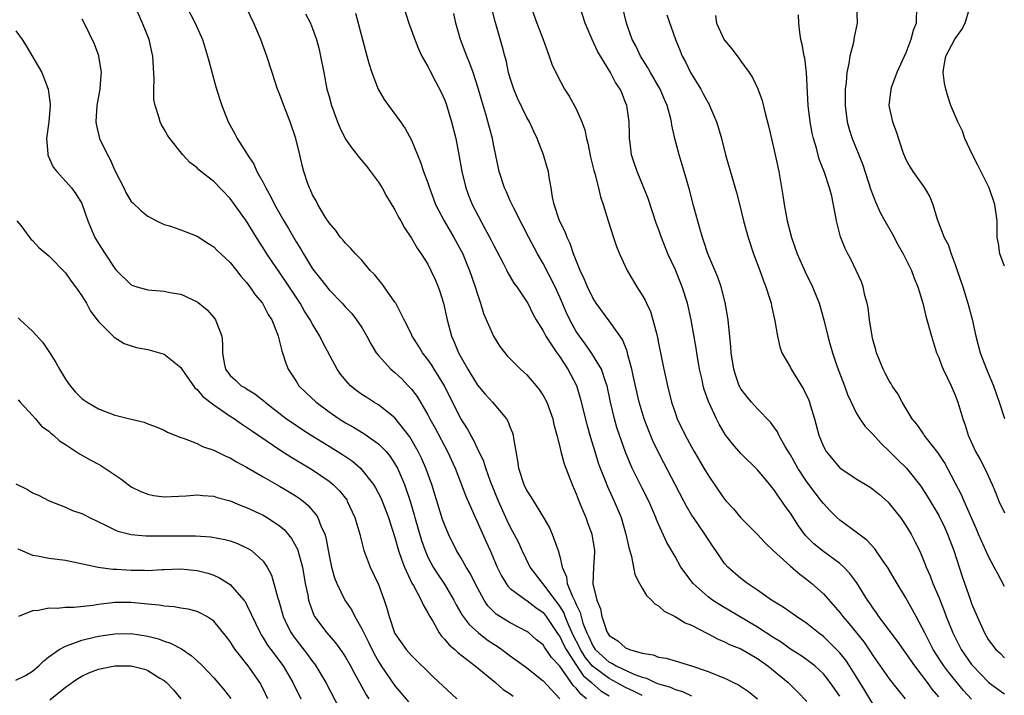
# Model space of a CAD drawing. Units: inches. Extents: x 2517000 to 2520000, y 1533000 to 1536000.
# Drawn here: x 2517371 to 2517491, y 1535317 to 1535399 of the extents above; entities that cross this region are included whole.
import ezdxf

# ---------------------------------------------------------------- set-up
doc = ezdxf.new("R2010")
doc.units = ezdxf.units.IN
doc.header["$MEASUREMENT"] = 0
doc.layers.add('LD25171533_2ft', color=53, linetype='Continuous')

msp = doc.modelspace()

# ---------------------------------------------------------------- linework, layer by layer
at = {"layer": 'LD25171533_2ft'}
for points, elevation in [([(2517440.27, 1535317), (2517439.56, 1535317.56), (2517439, 1535318.3), (2517438.64, 1535318.64), (2517438.4, 1535319), (2517437, 1535320.99), (2517436.02, 1535322.02), (2517435.37, 1535323), (2517435.21, 1535323.21), (2517435, 1535323.55), (2517434.19, 1535324.19), (2517433.25, 1535325), (2517433, 1535325.2), (2517431, 1535326.23), (2517429.3, 1535327.3), (2517429, 1535327.58), (2517428.29, 1535328.29), (2517427.81, 1535329), (2517427, 1535330.47), (2517426.72, 1535331), (2517426.17, 1535332.17), (2517425.64, 1535333), (2517425, 1535334.15), (2517424.49, 1535335), (2517423.49, 1535337), (2517423, 1535338.15), (2517422.78, 1535338.78), (2517421.48, 1535343), (2517420.75, 1535345), (2517420.22, 1535346.22), (2517419.83, 1535347), (2517418.81, 1535348.81), (2517417, 1535351.09), (2517415, 1535352.67), (2517414.45, 1535353), (2517413.57, 1535353.57), (2517413, 1535353.95), (2517412.38, 1535354.38), (2517411.62, 1535355), (2517411.31, 1535355.31), (2517410.4, 1535356.4), (2517409.98, 1535357), (2517408.25, 1535360.25), (2517407.9, 1535361), (2517407, 1535362.45), (2517406.71, 1535363), (2517406.04, 1535364.04), (2517405.49, 1535365), (2517403.7, 1535367.7), (2517401.46, 1535371), (2517401, 1535371.75), (2517400.18, 1535373), (2517399, 1535374.95), (2517397.54, 1535377), (2517397, 1535377.72), (2517395, 1535379.79), (2517393.45, 1535381), (2517393.2, 1535381.2), (2517393, 1535381.42), (2517392.09, 1535382.09), (2517391.24, 1535383), (2517389.66, 1535385), (2517389.41, 1535385.41), (2517389, 1535386.14), (2517388.67, 1535386.67), (2517388.5, 1535387), (2517388.36, 1535387.64), (2517387.89, 1535389), (2517387.73, 1535389.73), (2517387.74, 1535391), (2517387.79, 1535392.21), (2517387.61, 1535395), (2517387.51, 1535395.51), (2517387.15, 1535397), (2517386.35, 1535399), (2517385.45, 1535401)], 7466), ([(2517391.7, 1535401), (2517392.77, 1535399), (2517393.65, 1535397), (2517394.26, 1535395), (2517394.41, 1535394.41), (2517395.27, 1535391.27), (2517395.73, 1535389.73), (2517395.98, 1535389), (2517396.75, 1535387), (2517397.55, 1535385.55), (2517397.84, 1535385), (2517399.08, 1535383.08), (2517399.11, 1535383), (2517399.87, 1535381.87), (2517400.24, 1535381), (2517401, 1535379.64), (2517401.31, 1535379), (2517401.92, 1535377.92), (2517402.36, 1535377), (2517403.5, 1535375), (2517404.07, 1535374.07), (2517405, 1535372.47), (2517405.57, 1535371.57), (2517405.89, 1535371), (2517407, 1535369.19), (2517407.14, 1535369), (2517407.97, 1535367.97), (2517409, 1535366.62), (2517410.6, 1535365), (2517411, 1535364.54), (2517411.76, 1535363.76), (2517412.35, 1535363), (2517413, 1535362.05), (2517413.6, 1535361), (2517414.07, 1535360.07), (2517414.73, 1535359), (2517415, 1535358.65), (2517416.52, 1535357), (2517417, 1535356.6), (2517417.82, 1535355.82), (2517418.62, 1535355), (2517419, 1535354.6), (2517419.68, 1535353.68), (2517421, 1535351.46), (2517421.24, 1535351), (2517421.87, 1535349.87), (2517423.38, 1535347), (2517424.29, 1535345), (2517425.62, 1535341.62), (2517428.07, 1535336.06), (2517428.56, 1535335), (2517429.41, 1535333), (2517429.92, 1535331.92), (2517430.48, 1535331), (2517430.69, 1535330.69), (2517431, 1535330.4), (2517432.92, 1535329), (2517433, 1535328.96), (2517434.09, 1535328.09), (2517435, 1535327.47), (2517435.35, 1535327), (2517436.81, 1535324.81), (2517437, 1535324.58), (2517437.51, 1535323.51), (2517437.77, 1535323), (2517439.04, 1535321.04), (2517439.86, 1535319.86), (2517440.87, 1535319), (2517440.92, 1535318.92), (2517442, 1535318), (2517443, 1535317.37)], 7468), ([(2517447, 1535317.4), (2517445.94, 1535317.94), (2517445, 1535318.38), (2517443.9, 1535319), (2517443, 1535319.46), (2517440.96, 1535320.96), (2517440.08, 1535322.08), (2517439.51, 1535323), (2517439.35, 1535323.35), (2517438.67, 1535324.67), (2517438.11, 1535325.89), (2517437.65, 1535327), (2517437.48, 1535327.48), (2517437, 1535328.27), (2517435, 1535330.95), (2517434.94, 1535331), (2517433.4, 1535333), (2517432.44, 1535335), (2517432, 1535336), (2517431.49, 1535337), (2517431, 1535337.88), (2517430.63, 1535338.63), (2517429.55, 1535341), (2517428.6, 1535343.4), (2517428.03, 1535345), (2517427.79, 1535345.79), (2517427, 1535347.4), (2517426.5, 1535348.5), (2517426.21, 1535349), (2517425.79, 1535349.79), (2517425, 1535351.01), (2517423.66, 1535353.66), (2517423, 1535355), (2517422.26, 1535356.26), (2517421.77, 1535357), (2517421.48, 1535357.48), (2517421, 1535358.17), (2517420.35, 1535359), (2517419.85, 1535359.85), (2517419.1, 1535361), (2517419, 1535361.24), (2517418.13, 1535363), (2517417.09, 1535365), (2517417, 1535365.14), (2517415.41, 1535367.41), (2517415, 1535367.87), (2517414.5, 1535368.5), (2517414.01, 1535369), (2517413, 1535370.22), (2517412.22, 1535371), (2517411.66, 1535371.66), (2517411, 1535372.3), (2517410.69, 1535372.69), (2517410.41, 1535373), (2517409.83, 1535373.83), (2517409, 1535374.78), (2517408.59, 1535375.41), (2517407.63, 1535377), (2517407.43, 1535377.43), (2517407, 1535378.15), (2517406.76, 1535378.76), (2517406.61, 1535379), (2517406.39, 1535379.61), (2517405.94, 1535381), (2517405.74, 1535381.74), (2517405.45, 1535383), (2517404.96, 1535385), (2517404.29, 1535387), (2517403.51, 1535389), (2517403, 1535390.42), (2517402.76, 1535391), (2517402.1, 1535393), (2517401.46, 1535395), (2517400.72, 1535397), (2517399.87, 1535399), (2517398.93, 1535400.93)], 7470), ([(2517406.13, 1535400.13), (2517406.74, 1535399), (2517407, 1535398.35), (2517407.48, 1535397), (2517407.79, 1535395.79), (2517407.97, 1535395), (2517408.35, 1535393), (2517408.75, 1535391), (2517409, 1535390.08), (2517409.31, 1535389), (2517410.03, 1535387), (2517410.31, 1535386.31), (2517411, 1535384.9), (2517411.79, 1535383.79), (2517412.42, 1535383), (2517412.67, 1535382.67), (2517413.58, 1535381.58), (2517414.05, 1535381), (2517415, 1535379.69), (2517415.43, 1535379), (2517415.99, 1535377.99), (2517417, 1535376.36), (2517417.45, 1535375.45), (2517417.71, 1535375), (2517418.15, 1535374.15), (2517419, 1535372.91), (2517419.69, 1535371.69), (2517420.19, 1535371), (2517421, 1535369.73), (2517421.37, 1535369), (2517421.87, 1535367.87), (2517422.23, 1535367), (2517422.44, 1535366.44), (2517422.91, 1535365), (2517423.34, 1535363), (2517423.86, 1535361), (2517424.22, 1535360.22), (2517424.71, 1535359), (2517425.84, 1535357), (2517427, 1535355.08), (2517427.97, 1535353.97), (2517428.86, 1535353), (2517430.53, 1535351), (2517430.71, 1535350.71), (2517431, 1535349.93), (2517431.27, 1535349.27), (2517431.34, 1535349), (2517431.37, 1535348.63), (2517431.88, 1535345.88), (2517431.99, 1535345), (2517432.63, 1535343), (2517433, 1535342.24), (2517433.51, 1535341.51), (2517433.81, 1535341), (2517435.03, 1535339.03), (2517435.74, 1535337.74), (2517436.07, 1535337), (2517436.67, 1535335.33), (2517436.81, 1535335), (2517437, 1535334.29), (2517437.28, 1535333), (2517437.82, 1535331.82), (2517437.92, 1535331), (2517438.5, 1535329.5), (2517438.85, 1535328.85), (2517439, 1535328.44), (2517439.48, 1535327.48), (2517439.59, 1535327), (2517439.82, 1535326.18), (2517440.28, 1535325), (2517440.53, 1535324.53), (2517441, 1535323.43), (2517441.19, 1535323.19), (2517441.3, 1535323), (2517443, 1535321.46), (2517443.33, 1535321.33), (2517443.85, 1535321), (2517445.98, 1535320.02), (2517447, 1535319.65), (2517447.53, 1535319.53), (2517448.59, 1535319), (2517449, 1535318.84), (2517450.43, 1535318.43), (2517451, 1535318.16), (2517451.9, 1535317.9), (2517453, 1535317.38)], 7472), ([(2517412.21, 1535400.21), (2517412.53, 1535399), (2517413.45, 1535395.45), (2517413.85, 1535394.15), (2517414.18, 1535393), (2517414.97, 1535391), (2517415.71, 1535389.71), (2517416.21, 1535389), (2517417.68, 1535387), (2517418.22, 1535386.22), (2517419, 1535384.78), (2517419.72, 1535383), (2517420.12, 1535382.12), (2517420.47, 1535381), (2517421, 1535379.61), (2517421.19, 1535379), (2517421.69, 1535377.69), (2517421.94, 1535377), (2517422.28, 1535376.28), (2517422.96, 1535375), (2517424.15, 1535373), (2517425.23, 1535371), (2517425.74, 1535369.74), (2517426.06, 1535369), (2517426.74, 1535367), (2517427, 1535366.1), (2517427.37, 1535365), (2517427.75, 1535363.75), (2517428.97, 1535361), (2517429.75, 1535359.75), (2517430.33, 1535359), (2517430.64, 1535358.64), (2517432.23, 1535357), (2517433, 1535356.31), (2517434.14, 1535355), (2517434.52, 1535354.53), (2517435, 1535353.8), (2517435.42, 1535353), (2517436.15, 1535351), (2517436.29, 1535350.29), (2517436.66, 1535349), (2517437, 1535347.59), (2517437.13, 1535347), (2517437.53, 1535345.53), (2517438.53, 1535343), (2517439, 1535341.88), (2517439.22, 1535341.22), (2517439.57, 1535340.43), (2517440.15, 1535339), (2517440.39, 1535338.39), (2517440.89, 1535337), (2517441.21, 1535335), (2517441.21, 1535334.79), (2517441.1, 1535333), (2517441.03, 1535330.97), (2517441.49, 1535329), (2517441.94, 1535327.94), (2517442.13, 1535327), (2517442.68, 1535325.32), (2517442.81, 1535325), (2517442.9, 1535324.9), (2517443, 1535324.71), (2517444.04, 1535324.04), (2517445, 1535323.21), (2517445.47, 1535323), (2517447, 1535322.56), (2517448.35, 1535322.35), (2517449, 1535322.08), (2517449.94, 1535321.94), (2517451, 1535321.63), (2517453, 1535321.01), (2517455, 1535320.32), (2517457, 1535319.53), (2517457.36, 1535319.36), (2517458.1, 1535319), (2517458.72, 1535318.72), (2517459.91, 1535317.91), (2517461, 1535317.03)], 7474), ([(2517418.05, 1535401), (2517418.7, 1535399), (2517419.42, 1535397), (2517419.86, 1535395.86), (2517420.28, 1535395), (2517421, 1535393.72), (2517421.24, 1535393.24), (2517421.93, 1535391.93), (2517422.62, 1535390.62), (2517423, 1535389.74), (2517423.2, 1535389.2), (2517423.86, 1535387), (2517424.37, 1535385), (2517424.81, 1535382.81), (2517425.13, 1535381), (2517425.6, 1535379), (2517425.98, 1535377.98), (2517426.38, 1535377), (2517427.91, 1535374.09), (2517428.68, 1535372.68), (2517429, 1535372.03), (2517430.13, 1535369.87), (2517430.57, 1535369), (2517430.7, 1535368.7), (2517431.44, 1535367.44), (2517431.78, 1535367), (2517433, 1535365.18), (2517433.11, 1535365), (2517433.74, 1535363.74), (2517434.16, 1535363), (2517435, 1535361.64), (2517435.33, 1535361), (2517436.02, 1535359.98), (2517436.65, 1535359), (2517437, 1535358.52), (2517437.99, 1535357), (2517439.02, 1535355.02), (2517439.5, 1535353.5), (2517440.3, 1535350.3), (2517440.73, 1535348.73), (2517441.25, 1535347), (2517441.66, 1535345.66), (2517441.9, 1535345), (2517442.51, 1535343.49), (2517442.78, 1535342.78), (2517443.62, 1535341), (2517444.44, 1535339), (2517445.03, 1535337), (2517445.37, 1535335.37), (2517445.71, 1535334.29), (2517446.11, 1535332.11), (2517446.67, 1535331), (2517447, 1535330.43), (2517447.55, 1535329.55), (2517448.15, 1535329), (2517448.55, 1535328.55), (2517449, 1535328.28), (2517449.66, 1535327.66), (2517451, 1535327.01), (2517452.23, 1535326.23), (2517453, 1535325.94), (2517454.92, 1535324.92), (2517456.24, 1535324.24), (2517457, 1535323.94), (2517457.62, 1535323.62), (2517459, 1535323.06), (2517461, 1535321.9), (2517462.27, 1535321), (2517464.72, 1535319), (2517465.88, 1535317.88), (2517467, 1535316.69)], 7476), ([(2517471, 1535317.34), (2517469.84, 1535319), (2517469, 1535320.05), (2517467.98, 1535321), (2517467, 1535321.75), (2517466.26, 1535322.26), (2517465, 1535323.04), (2517463.87, 1535323.87), (2517463, 1535324.4), (2517461, 1535325.72), (2517456.43, 1535328.43), (2517455.55, 1535329), (2517455, 1535329.4), (2517453.19, 1535331), (2517451.72, 1535333), (2517451, 1535334.27), (2517449.99, 1535335.99), (2517449, 1535338.19), (2517448.76, 1535338.76), (2517448.68, 1535339), (2517447.81, 1535341), (2517447, 1535342.57), (2517445.81, 1535345), (2517445.55, 1535345.55), (2517445, 1535346.92), (2517444.27, 1535349), (2517443.95, 1535349.95), (2517443.65, 1535351), (2517443.17, 1535353), (2517442.75, 1535355), (2517442.59, 1535355.41), (2517442.06, 1535357), (2517440.9, 1535358.9), (2517440.08, 1535360.08), (2517439.39, 1535361), (2517439, 1535361.59), (2517438.21, 1535363), (2517437.83, 1535363.83), (2517437, 1535365.73), (2517436.43, 1535367), (2517435, 1535369.84), (2517434.3, 1535371), (2517433.24, 1535373), (2517432.5, 1535374.5), (2517431.39, 1535376.61), (2517431, 1535377.43), (2517430.52, 1535378.52), (2517430.28, 1535379), (2517429.65, 1535381), (2517429, 1535384.1), (2517428.83, 1535385), (2517428.05, 1535387.95), (2517427.55, 1535389.55), (2517427.11, 1535391.11), (2517426.48, 1535393), (2517426.09, 1535394.09), (2517425.71, 1535395), (2517425.53, 1535395.53), (2517424.95, 1535397), (2517424.38, 1535399), (2517424.15, 1535400.15)], 7478), ([(2517475, 1535316.42), (2517474.04, 1535318.04), (2517473, 1535319.71), (2517472.18, 1535321), (2517471.71, 1535321.71), (2517471, 1535322.58), (2517470.6, 1535323), (2517469, 1535324.56), (2517468.4, 1535325), (2517467, 1535326.14), (2517465.72, 1535327), (2517464.14, 1535328.14), (2517462.7, 1535329), (2517461, 1535330.18), (2517459.78, 1535331), (2517459, 1535331.62), (2517457.39, 1535333), (2517457, 1535333.45), (2517455.96, 1535335), (2517455.56, 1535335.56), (2517455, 1535336.39), (2517454.63, 1535337), (2517453.22, 1535339), (2517453, 1535339.33), (2517452.38, 1535340.38), (2517452.08, 1535341), (2517451.03, 1535343.03), (2517449.63, 1535345.63), (2517448.96, 1535346.96), (2517448.32, 1535348.32), (2517447.74, 1535349.74), (2517447.25, 1535351), (2517446.66, 1535353), (2517445.96, 1535356.04), (2517445.75, 1535357), (2517445.27, 1535358.73), (2517445.18, 1535359.18), (2517444.61, 1535360.61), (2517443, 1535362.88), (2517441.43, 1535365), (2517441, 1535365.67), (2517440.36, 1535367), (2517439.97, 1535367.97), (2517439.49, 1535369), (2517439, 1535370.19), (2517438.69, 1535371), (2517438.25, 1535372.25), (2517437.9, 1535373), (2517437.66, 1535373.66), (2517436.99, 1535375), (2517436.31, 1535377), (2517436.11, 1535377.89), (2517435.96, 1535379), (2517435.71, 1535380.29), (2517435.63, 1535381), (2517435.49, 1535381.49), (2517435.02, 1535383), (2517434.25, 1535385), (2517433.84, 1535385.84), (2517433.32, 1535387), (2517433, 1535387.55), (2517431.88, 1535389.88), (2517431.41, 1535391), (2517431, 1535392.3), (2517430.8, 1535393), (2517430.48, 1535394.48), (2517430.32, 1535395), (2517430.06, 1535396.06), (2517429.17, 1535399.17), (2517428.77, 1535400.77)], 7480), ([(2517433.49, 1535401), (2517434.23, 1535399), (2517435, 1535397), (2517435.73, 1535395), (2517436.03, 1535394.03), (2517436.68, 1535392.68), (2517437.6, 1535391), (2517438.14, 1535390.14), (2517439, 1535388.58), (2517439.69, 1535387), (2517440.05, 1535386.05), (2517440.26, 1535385), (2517440.43, 1535384.43), (2517440.75, 1535382.75), (2517441.13, 1535381.13), (2517441.27, 1535380.73), (2517441.72, 1535379), (2517441.93, 1535377.93), (2517442.29, 1535377), (2517442.88, 1535375), (2517443.51, 1535373), (2517443.9, 1535371.9), (2517444.24, 1535371), (2517445.17, 1535369), (2517446.37, 1535367), (2517447, 1535366), (2517447.37, 1535365.37), (2517447.52, 1535365), (2517448.01, 1535364.01), (2517448.32, 1535363), (2517448.77, 1535361.23), (2517448.87, 1535360.87), (2517449, 1535360.17), (2517449.63, 1535357), (2517450.07, 1535355), (2517450.58, 1535353), (2517451, 1535351.74), (2517451.27, 1535351), (2517452.24, 1535349), (2517453, 1535347.58), (2517453.33, 1535347), (2517454.51, 1535345), (2517455, 1535344.13), (2517456.27, 1535342.27), (2517457, 1535341.25), (2517457.22, 1535341), (2517458.08, 1535340.08), (2517459, 1535338.98), (2517461, 1535336.94), (2517461.94, 1535335.94), (2517462.92, 1535335), (2517465, 1535333.11), (2517466.13, 1535332.13), (2517467, 1535331.51), (2517467.62, 1535331), (2517469, 1535329.75), (2517471, 1535327.49), (2517471.37, 1535327), (2517472.12, 1535326.12), (2517473.91, 1535323.91), (2517474.73, 1535322.73), (2517475, 1535322.28), (2517477, 1535319.42), (2517478.06, 1535318.06), (2517478.93, 1535317)], 7482), ([(2517483, 1535317.27), (2517482.2, 1535318.2), (2517481.64, 1535319), (2517481, 1535319.85), (2517480.09, 1535321), (2517478, 1535324), (2517477, 1535325.36), (2517475.74, 1535327), (2517475.45, 1535327.45), (2517475, 1535328.05), (2517474.63, 1535328.63), (2517474.35, 1535329), (2517473.07, 1535331.07), (2517472.23, 1535332.23), (2517471.5, 1535333), (2517471, 1535333.44), (2517469, 1535334.89), (2517467.83, 1535335.83), (2517466.83, 1535336.83), (2517465.99, 1535337.99), (2517465, 1535339.53), (2517464.38, 1535340.38), (2517463.97, 1535341), (2517463.55, 1535341.55), (2517463, 1535342.4), (2517462.72, 1535342.72), (2517462.5, 1535343), (2517461, 1535344.79), (2517459, 1535346.76), (2517457.96, 1535347.96), (2517457.1, 1535349.1), (2517456.35, 1535350.35), (2517456.02, 1535351), (2517455.07, 1535353.07), (2517454.55, 1535354.55), (2517454.43, 1535355), (2517454.28, 1535355.72), (2517453.98, 1535357), (2517453.63, 1535359), (2517453.56, 1535359.56), (2517452.96, 1535363), (2517452.52, 1535365), (2517451.87, 1535367), (2517451, 1535369.13), (2517450.13, 1535371), (2517449.34, 1535373), (2517449, 1535373.98), (2517448.72, 1535374.72), (2517447.72, 1535377.72), (2517447.22, 1535379), (2517446.38, 1535381), (2517446.05, 1535382.05), (2517445.72, 1535383), (2517445.55, 1535384.45), (2517445.47, 1535385), (2517445.45, 1535385.45), (2517445.41, 1535387), (2517445.14, 1535389), (2517445, 1535389.37), (2517444.52, 1535390.52), (2517444.33, 1535391), (2517443.79, 1535391.79), (2517443.16, 1535393), (2517441.93, 1535395), (2517441.6, 1535395.6), (2517440.93, 1535397), (2517440.1, 1535399), (2517439.44, 1535401)], 7484), ([(2517487, 1535316.97), (2517486.03, 1535318.03), (2517484.22, 1535320.22), (2517483.64, 1535321), (2517483.39, 1535321.39), (2517482.33, 1535323), (2517481.89, 1535323.89), (2517481.3, 1535325), (2517481, 1535325.64), (2517480.26, 1535327), (2517479.83, 1535327.83), (2517479, 1535329.28), (2517477.94, 1535331), (2517477.6, 1535331.6), (2517476.85, 1535332.85), (2517476.16, 1535333.84), (2517475.23, 1535335.23), (2517474.28, 1535336.28), (2517473.29, 1535337), (2517473, 1535337.23), (2517471, 1535338.67), (2517470.63, 1535339), (2517469.82, 1535339.82), (2517469, 1535340.7), (2517468.79, 1535341), (2517468, 1535342), (2517467, 1535343.33), (2517465.9, 1535345), (2517465, 1535346.61), (2517464.37, 1535347.63), (2517463.6, 1535349), (2517463.42, 1535349.42), (2517463, 1535350.01), (2517462.58, 1535350.58), (2517461, 1535352.18), (2517460.28, 1535353), (2517459.71, 1535353.71), (2517459, 1535354.63), (2517458.86, 1535354.86), (2517458.8, 1535355), (2517458.32, 1535356.32), (2517458.12, 1535357), (2517457.79, 1535359), (2517457.75, 1535359.75), (2517457.47, 1535362.53), (2517457.44, 1535363), (2517457.1, 1535365.1), (2517456.59, 1535367), (2517456.19, 1535368.19), (2517454.98, 1535371), (2517454.5, 1535372.5), (2517454.32, 1535373), (2517454.03, 1535373.97), (2517453.28, 1535376.72), (2517452.75, 1535378.75), (2517452.31, 1535380.31), (2517452.09, 1535381), (2517451.49, 1535383), (2517450.99, 1535385), (2517450.62, 1535386.62), (2517450.57, 1535387), (2517450.45, 1535387.55), (2517450.05, 1535389), (2517449.72, 1535389.72), (2517449.19, 1535391), (2517448.03, 1535393), (2517447.67, 1535393.66), (2517446.8, 1535395), (2517446.22, 1535396.22), (2517445.81, 1535397), (2517445.1, 1535399), (2517444.6, 1535401)], 7486), ([(2517473.04, 1535401), (2517473.1, 1535399.1), (2517473.1, 1535399), (2517472.73, 1535397.27), (2517472.71, 1535397), (2517472.64, 1535396.64), (2517472.2, 1535395), (2517472.09, 1535394.09), (2517471.84, 1535393), (2517471.77, 1535391.77), (2517471.65, 1535391), (2517471.66, 1535389.66), (2517471.63, 1535389), (2517471.88, 1535387), (2517472.13, 1535386.13), (2517472.49, 1535385), (2517473.32, 1535383), (2517473.79, 1535381.79), (2517474.75, 1535378.75), (2517475.31, 1535377.31), (2517475.95, 1535375.95), (2517476.45, 1535375), (2517477.38, 1535373.38), (2517478.06, 1535372.06), (2517478.67, 1535371), (2517479.69, 1535369), (2517480.03, 1535368.03), (2517480.48, 1535367), (2517481.08, 1535365), (2517481.43, 1535363.43), (2517482.11, 1535361), (2517482.75, 1535359), (2517483, 1535358.41), (2517483.38, 1535357.38), (2517483.55, 1535357), (2517484.08, 1535355.92), (2517484.5, 1535355), (2517485, 1535353.87), (2517485.34, 1535353), (2517485.94, 1535351), (2517486.23, 1535350.23), (2517486.58, 1535349), (2517487.47, 1535347), (2517488.03, 1535346.03), (2517488.72, 1535344.72), (2517489, 1535344.06), (2517489.5, 1535343), (2517489.95, 1535341.95), (2517490.3, 1535341), (2517491, 1535339.58)], 7494), ([(2517480.32, 1535401), (2517480.28, 1535399), (2517479.9, 1535398.1), (2517479.63, 1535397), (2517479, 1535395.37), (2517477.92, 1535393), (2517477.27, 1535391.27), (2517477.18, 1535391), (2517476.95, 1535389), (2517477.39, 1535387), (2517477.84, 1535385.84), (2517478.65, 1535383.35), (2517479, 1535382.45), (2517479.52, 1535381.52), (2517479.85, 1535381), (2517481.29, 1535379), (2517481.93, 1535377.93), (2517482.28, 1535377), (2517482.8, 1535375.2), (2517483.66, 1535373), (2517484.14, 1535372.14), (2517484.51, 1535371), (2517485, 1535369.7), (2517485.24, 1535369), (2517485.91, 1535367), (2517486.54, 1535365), (2517487.08, 1535363.08), (2517487.51, 1535361), (2517488.02, 1535359), (2517488.79, 1535357), (2517489.64, 1535355), (2517490.35, 1535353), (2517491, 1535351.04)], 7496), ([(2517491, 1535369.52), (2517490.43, 1535371), (2517490.25, 1535372.25), (2517490.11, 1535373), (2517490.08, 1535375), (2517489.82, 1535377), (2517489.12, 1535379), (2517487.75, 1535381.75), (2517487.1, 1535383), (2517486.19, 1535385), (2517485.89, 1535385.89), (2517485.34, 1535387), (2517484.49, 1535389), (2517484.12, 1535390.12), (2517483.88, 1535391), (2517483.71, 1535391.71), (2517483.56, 1535393), (2517483.62, 1535393.62), (2517483.88, 1535395), (2517484.97, 1535397.03), (2517485.79, 1535398.21), (2517486.21, 1535399), (2517486.75, 1535400.75)], 7498), ([(2517379, 1535399.5), (2517379.28, 1535399), (2517380.5, 1535396.5), (2517381, 1535395.07), (2517381.02, 1535395), (2517381.34, 1535393), (2517381.3, 1535392.7), (2517381.18, 1535391), (2517381, 1535390.1), (2517380.81, 1535389), (2517380.69, 1535387), (2517380.72, 1535386.72), (2517381.15, 1535385), (2517382.11, 1535383), (2517382.44, 1535382.44), (2517383, 1535381.12), (2517384.09, 1535379), (2517384.38, 1535378.38), (2517385, 1535377.35), (2517385.17, 1535377.17), (2517386.2, 1535376.2), (2517387, 1535375.58), (2517388.04, 1535375), (2517389, 1535374.57), (2517389.62, 1535374.38), (2517391, 1535373.9), (2517393, 1535373.14), (2517394.3, 1535372.3), (2517395, 1535371.87), (2517395.42, 1535371.42), (2517395.86, 1535371), (2517397, 1535369.94), (2517397.75, 1535369), (2517398.29, 1535368.29), (2517399, 1535367.51), (2517399.38, 1535367), (2517400.03, 1535366.03), (2517400.91, 1535365), (2517401, 1535364.85), (2517401.63, 1535363.63), (2517402.05, 1535363), (2517402.76, 1535361.24), (2517402.84, 1535361), (2517402.86, 1535360.86), (2517403, 1535360.38), (2517403.25, 1535359.25), (2517403.35, 1535359), (2517403.75, 1535357.75), (2517404.05, 1535357), (2517405, 1535355.55), (2517405.34, 1535355), (2517406.18, 1535354.18), (2517407.42, 1535353), (2517409, 1535351.85), (2517410.22, 1535351), (2517411, 1535350.51), (2517411.97, 1535349.97), (2517413.22, 1535349.22), (2517415, 1535347.96), (2517415.93, 1535347), (2517416.42, 1535346.42), (2517417, 1535345.54), (2517417.2, 1535345.2), (2517417.3, 1535345), (2517418.17, 1535343), (2517418.85, 1535341), (2517419.34, 1535339.34), (2517419.43, 1535339), (2517420.24, 1535336.24), (2517420.67, 1535335), (2517421, 1535334.22), (2517421.62, 1535333), (2517422.16, 1535332.16), (2517423, 1535330.92), (2517424.15, 1535329), (2517424.43, 1535328.43), (2517425, 1535327.46), (2517425.16, 1535327.16), (2517426.02, 1535326.02), (2517427.16, 1535325), (2517428.19, 1535324.19), (2517429, 1535323.64), (2517429.4, 1535323.4), (2517429.96, 1535323), (2517431, 1535322.23), (2517432.7, 1535321), (2517433, 1535320.77), (2517435, 1535319.19), (2517437, 1535317.02)], 7464), ([(2517449.99, 1535399.99), (2517451.05, 1535397), (2517451.63, 1535395.63), (2517451.86, 1535395), (2517452.28, 1535394.28), (2517452.88, 1535393), (2517454.11, 1535391), (2517454.43, 1535390.43), (2517455, 1535389.31), (2517455.12, 1535389.12), (2517455.18, 1535389), (2517456.02, 1535387), (2517456.26, 1535386.26), (2517456.62, 1535385), (2517457.14, 1535383), (2517458.46, 1535378.46), (2517458.88, 1535376.88), (2517459.32, 1535375), (2517459.87, 1535373), (2517460.54, 1535371), (2517461.28, 1535369), (2517461.72, 1535367.72), (2517462.01, 1535367), (2517462.5, 1535365.5), (2517462.65, 1535365), (2517462.7, 1535364.7), (2517463.12, 1535362.88), (2517463.42, 1535361), (2517463.7, 1535359.7), (2517463.95, 1535359), (2517465, 1535357.2), (2517465.1, 1535357), (2517466.6, 1535354.6), (2517467.24, 1535353.24), (2517467.32, 1535353), (2517467.44, 1535352.56), (2517467.92, 1535351), (2517468.46, 1535349), (2517469, 1535347.64), (2517469.34, 1535347), (2517471, 1535345.02), (2517473, 1535343.72), (2517474.69, 1535342.69), (2517475, 1535342.47), (2517475.8, 1535341.8), (2517476.87, 1535340.87), (2517477, 1535340.73), (2517478.35, 1535339), (2517479, 1535338.06), (2517479.64, 1535337), (2517480.11, 1535336.11), (2517480.65, 1535335), (2517481, 1535334.23), (2517481.48, 1535333), (2517481.95, 1535331.95), (2517482.3, 1535331), (2517483, 1535329.35), (2517483.68, 1535327.68), (2517483.92, 1535327), (2517484.72, 1535325), (2517485.72, 1535323), (2517487, 1535321.17), (2517487.14, 1535321), (2517489, 1535319.08), (2517489.1, 1535319), (2517490.18, 1535318.18), (2517491, 1535317.61)], 7488), ([(2517455.91, 1535399.91), (2517456.03, 1535399), (2517456.96, 1535396.96), (2517457.89, 1535395.89), (2517458.76, 1535394.76), (2517459, 1535394.39), (2517460, 1535393), (2517460.4, 1535392.4), (2517461.04, 1535391.04), (2517461.59, 1535389.59), (2517461.92, 1535388.08), (2517462.37, 1535386.37), (2517463.17, 1535383), (2517463.58, 1535381), (2517464.08, 1535378.08), (2517464.25, 1535377), (2517464.53, 1535375.47), (2517464.62, 1535375), (2517465.13, 1535373), (2517465.84, 1535371), (2517466.8, 1535368.8), (2517467.67, 1535367), (2517468.48, 1535365), (2517469.05, 1535363), (2517469.54, 1535361), (2517469.74, 1535360.26), (2517470.12, 1535359), (2517470.69, 1535357.31), (2517471.56, 1535355), (2517471.94, 1535353.94), (2517472.37, 1535353), (2517473, 1535351.71), (2517473.43, 1535351), (2517474.07, 1535350.07), (2517475, 1535349.12), (2517476, 1535348), (2517477, 1535347.06), (2517478.02, 1535346.02), (2517479.09, 1535345), (2517480.83, 1535342.83), (2517481.61, 1535341.61), (2517483, 1535339.25), (2517483.74, 1535337.74), (2517484.07, 1535337), (2517484.83, 1535335), (2517485.86, 1535331.86), (2517486.84, 1535329), (2517487, 1535328.57), (2517487.66, 1535327), (2517488.54, 1535325), (2517489, 1535324.2), (2517489.95, 1535323), (2517490.51, 1535322.51), (2517491, 1535322)], 7490), ([(2517491, 1535330.65), (2517490.16, 1535332.16), (2517489.74, 1535333), (2517489, 1535334.37), (2517488.73, 1535335), (2517488.18, 1535336.18), (2517487.85, 1535337), (2517487.58, 1535337.58), (2517486.08, 1535341), (2517485.76, 1535341.76), (2517485, 1535343.23), (2517483.69, 1535345.69), (2517482.91, 1535346.91), (2517482.14, 1535347.86), (2517481.25, 1535349), (2517481.16, 1535349.16), (2517480.33, 1535350.33), (2517479.77, 1535351), (2517478.55, 1535353), (2517478.02, 1535354.02), (2517477.34, 1535355), (2517477.23, 1535355.23), (2517477, 1535355.59), (2517476.52, 1535356.52), (2517476.26, 1535357), (2517475.89, 1535357.89), (2517475.46, 1535359), (2517475.35, 1535359.35), (2517475, 1535360.61), (2517474.91, 1535361), (2517474.6, 1535363), (2517474.44, 1535364.44), (2517474.33, 1535365), (2517474.05, 1535365.95), (2517473.83, 1535367), (2517473.62, 1535367.62), (2517472.35, 1535370.35), (2517471.98, 1535371), (2517471.66, 1535371.66), (2517471.07, 1535373.07), (2517470.6, 1535375), (2517470.53, 1535375.47), (2517470.02, 1535377.98), (2517469.75, 1535379), (2517469.15, 1535380.85), (2517468.5, 1535382.5), (2517468.16, 1535383.84), (2517467.8, 1535385), (2517467.66, 1535385.66), (2517467.41, 1535387), (2517467.16, 1535389), (2517466.96, 1535393), (2517466.74, 1535394.74), (2517466.67, 1535395), (2517466.41, 1535396.41), (2517466.25, 1535397), (2517466.16, 1535397.84), (2517466.04, 1535399), (2517466, 1535400)], 7492), ([(2517371, 1535398.05), (2517371.74, 1535397), (2517372.24, 1535396.24), (2517374.15, 1535393), (2517374.92, 1535391), (2517375.17, 1535389.17), (2517375.17, 1535389), (2517375, 1535387), (2517374.7, 1535385), (2517374.86, 1535383.14), (2517374.86, 1535383), (2517374.89, 1535382.89), (2517375.53, 1535381.53), (2517375.94, 1535381), (2517377.72, 1535379), (2517378.28, 1535378.28), (2517379, 1535377.11), (2517379.05, 1535377), (2517379.73, 1535375), (2517380.56, 1535373), (2517381, 1535372.24), (2517381.81, 1535371), (2517383, 1535369.21), (2517383.2, 1535369), (2517385, 1535367.24), (2517385.17, 1535367.17), (2517385.68, 1535367), (2517387, 1535366.62), (2517389, 1535366.47), (2517389.67, 1535366.33), (2517391, 1535366.09), (2517393, 1535365.17), (2517393.1, 1535365.1), (2517394.2, 1535364.2), (2517395, 1535363.28), (2517395.21, 1535363), (2517395.32, 1535362.68), (2517395.98, 1535361), (2517396.08, 1535360.08), (2517396.06, 1535359), (2517396.26, 1535357.74), (2517396.42, 1535357), (2517397, 1535356.26), (2517397.66, 1535355.66), (2517398.35, 1535355), (2517398.77, 1535354.77), (2517399, 1535354.61), (2517400, 1535354), (2517401.12, 1535353.12), (2517401.25, 1535353), (2517403.84, 1535351), (2517404.52, 1535350.52), (2517405.71, 1535349.71), (2517406.83, 1535349), (2517409, 1535347.68), (2517410.65, 1535346.65), (2517411.83, 1535345.83), (2517412.81, 1535345), (2517413, 1535344.81), (2517414.41, 1535343), (2517414.63, 1535342.63), (2517415, 1535341.94), (2517415.31, 1535341.31), (2517416.21, 1535339), (2517417, 1535336.58), (2517417.43, 1535335), (2517417.82, 1535333.82), (2517418.14, 1535333), (2517419.06, 1535331.06), (2517419.24, 1535330.76), (2517420.18, 1535329), (2517420.41, 1535328.41), (2517421, 1535327.43), (2517421.22, 1535327), (2517421.58, 1535326.42), (2517422.37, 1535325), (2517422.63, 1535324.63), (2517423, 1535324.27), (2517423.57, 1535323.57), (2517424.26, 1535323), (2517424.63, 1535322.63), (2517426.73, 1535321), (2517429.19, 1535319), (2517430.15, 1535318.15), (2517431, 1535317.6), (2517431.34, 1535317.34)], 7462), ([(2517371.12, 1535375), (2517371.58, 1535374.42), (2517372.8, 1535372.8), (2517373, 1535372.62), (2517373.79, 1535371.79), (2517375, 1535370.74), (2517377, 1535368.69), (2517377.69, 1535367.69), (2517378.24, 1535367), (2517379, 1535365.92), (2517379.57, 1535365), (2517380.04, 1535364.04), (2517380.87, 1535363), (2517381, 1535362.8), (2517382.9, 1535360.9), (2517384.14, 1535360.14), (2517385, 1535359.84), (2517385.64, 1535359.64), (2517387, 1535359.38), (2517388.41, 1535359), (2517389, 1535358.83), (2517391, 1535357.21), (2517391.12, 1535357), (2517392.73, 1535354.73), (2517393, 1535354.54), (2517393.69, 1535353.69), (2517395, 1535352.68), (2517395.95, 1535352.05), (2517397, 1535351.32), (2517397.51, 1535351), (2517398.38, 1535350.38), (2517399, 1535349.99), (2517399.57, 1535349.57), (2517403.15, 1535347.15), (2517404.36, 1535346.36), (2517407, 1535344.81), (2517409, 1535343.43), (2517409.51, 1535343), (2517410.25, 1535342.25), (2517411.14, 1535341.14), (2517411.22, 1535341), (2517412.15, 1535339), (2517412.72, 1535337), (2517412.77, 1535336.77), (2517413.17, 1535335.17), (2517413.23, 1535335), (2517413.39, 1535334.61), (2517413.99, 1535333), (2517415, 1535330.9), (2517415.69, 1535329), (2517416.01, 1535328.01), (2517416.28, 1535327), (2517416.96, 1535325), (2517417, 1535324.93), (2517418.37, 1535323), (2517419, 1535322.28), (2517421.66, 1535319.66), (2517424.53, 1535317)], 7460), ([(2517371.25, 1535363.25), (2517371.49, 1535363), (2517373, 1535361.6), (2517374.25, 1535360.25), (2517375.05, 1535359.05), (2517375.83, 1535357.83), (2517376.28, 1535357), (2517377, 1535355.79), (2517377.57, 1535355), (2517378.23, 1535354.23), (2517379, 1535353.46), (2517379.26, 1535353.26), (2517379.63, 1535353), (2517381, 1535352.19), (2517383, 1535351.43), (2517383.35, 1535351.35), (2517385, 1535350.93), (2517386.57, 1535350.57), (2517387, 1535350.39), (2517388.03, 1535350.03), (2517389, 1535349.59), (2517389.38, 1535349.38), (2517390.28, 1535349), (2517391, 1535348.71), (2517391.4, 1535348.6), (2517393, 1535347.98), (2517393.64, 1535347.64), (2517395, 1535347.2), (2517396.46, 1535346.46), (2517397, 1535346.25), (2517397.77, 1535345.77), (2517399, 1535345.12), (2517401, 1535343.93), (2517403, 1535342.8), (2517404.14, 1535342.14), (2517405, 1535341.61), (2517405.36, 1535341.36), (2517405.84, 1535341), (2517406.47, 1535340.47), (2517407.39, 1535339.39), (2517407.63, 1535339), (2517408.01, 1535337.99), (2517408.47, 1535337), (2517408.6, 1535336.6), (2517409, 1535334.41), (2517409.29, 1535333), (2517409.67, 1535331.68), (2517409.94, 1535331), (2517410.92, 1535329), (2517411.75, 1535327.75), (2517412.13, 1535327), (2517413, 1535325.52), (2517413.24, 1535325), (2517413.82, 1535323.82), (2517414.47, 1535322.47), (2517415, 1535321.53), (2517415.34, 1535321), (2517417, 1535318.6), (2517418.63, 1535316.63)], 7458), ([(2517371.27, 1535353.27), (2517371.5, 1535353), (2517373, 1535351.4), (2517373.36, 1535351), (2517374.11, 1535350.11), (2517375, 1535349.49), (2517375.25, 1535349.25), (2517375.56, 1535349), (2517376.3, 1535348.3), (2517377, 1535347.88), (2517378.72, 1535346.72), (2517380.02, 1535346.02), (2517381, 1535345.47), (2517381.32, 1535345.32), (2517383.72, 1535343.72), (2517384.63, 1535343), (2517385, 1535342.75), (2517386.17, 1535342.17), (2517387, 1535341.84), (2517387.7, 1535341.7), (2517389, 1535341.53), (2517391.66, 1535341.66), (2517393, 1535341.76), (2517393.67, 1535341.67), (2517395, 1535341.59), (2517395.44, 1535341.44), (2517397, 1535341.03), (2517398.42, 1535340.42), (2517399, 1535340.22), (2517400.46, 1535339.54), (2517401, 1535339.28), (2517401.5, 1535339), (2517403, 1535338.02), (2517403.56, 1535337.56), (2517404.46, 1535336.46), (2517405.17, 1535335.17), (2517405.76, 1535333), (2517406.12, 1535331), (2517406.42, 1535329.58), (2517406.52, 1535329), (2517406.63, 1535328.63), (2517407.16, 1535327.16), (2517407.24, 1535327), (2517408.72, 1535325), (2517409.8, 1535323.8), (2517410.64, 1535322.64), (2517411, 1535322.06), (2517411.59, 1535321), (2517412.07, 1535320.07), (2517412.69, 1535319), (2517413.5, 1535317.5), (2517413.82, 1535317)], 7456), ([(2517371, 1535343.09), (2517372.41, 1535342.41), (2517373, 1535342.01), (2517373.72, 1535341.72), (2517375.02, 1535341.02), (2517377, 1535340.26), (2517377.88, 1535339.88), (2517379, 1535339.51), (2517379.32, 1535339.32), (2517379.92, 1535339), (2517381.95, 1535338.05), (2517383, 1535337.51), (2517383.36, 1535337.36), (2517385, 1535336.95), (2517386.78, 1535336.78), (2517388.77, 1535336.77), (2517391, 1535336.8), (2517392.78, 1535336.78), (2517394.66, 1535336.66), (2517396.36, 1535336.36), (2517397, 1535336.17), (2517397.87, 1535335.87), (2517399, 1535335.35), (2517399.23, 1535335.23), (2517399.57, 1535335), (2517401, 1535333.72), (2517401.49, 1535333), (2517402.01, 1535332.01), (2517402.31, 1535331), (2517402.78, 1535329.22), (2517402.9, 1535328.9), (2517403.45, 1535327), (2517403.93, 1535325.93), (2517404.4, 1535325), (2517404.64, 1535324.64), (2517405, 1535324.16), (2517406.39, 1535322.39), (2517407, 1535321.53), (2517407.24, 1535321.24), (2517407.4, 1535321), (2517408.6, 1535319), (2517410.8, 1535314.8)], 7454), ([(2517371.23, 1535335.23), (2517373, 1535334.44), (2517373.62, 1535334.38), (2517375, 1535334.09), (2517377, 1535333.83), (2517380.97, 1535332.97), (2517382.75, 1535332.75), (2517383.25, 1535332.75), (2517385, 1535332.64), (2517386.62, 1535332.62), (2517387, 1535332.6), (2517388.69, 1535332.69), (2517389, 1535332.69), (2517391, 1535332.78), (2517393, 1535332.6), (2517394.27, 1535332.27), (2517395, 1535332.01), (2517395.71, 1535331.71), (2517397, 1535330.87), (2517398.67, 1535329), (2517398.81, 1535328.81), (2517399, 1535328.47), (2517400.63, 1535325), (2517400.77, 1535324.77), (2517401, 1535324.43), (2517401.54, 1535323.54), (2517401.92, 1535323), (2517403.43, 1535321), (2517404.61, 1535319), (2517405.58, 1535317)], 7452), ([(2517401.56, 1535317), (2517401, 1535318.21), (2517400.6, 1535319), (2517399.17, 1535321), (2517397.6, 1535323), (2517397.36, 1535323.36), (2517397, 1535323.95), (2517396.55, 1535324.55), (2517395, 1535326.45), (2517394.15, 1535327), (2517393.41, 1535327.41), (2517393, 1535327.59), (2517391.89, 1535327.89), (2517391, 1535328.02), (2517390.19, 1535328.19), (2517389, 1535328.25), (2517388.37, 1535328.37), (2517387, 1535328.49), (2517386.55, 1535328.55), (2517385, 1535328.69), (2517383, 1535328.68), (2517381, 1535328.46), (2517380.34, 1535328.34), (2517378.08, 1535328.08), (2517377, 1535328.08), (2517375.98, 1535327.98), (2517375, 1535328.03), (2517373.74, 1535327.74), (2517373, 1535327.69), (2517371.29, 1535327)], 7450), ([(2517371, 1535319.26), (2517372.14, 1535319.86), (2517373, 1535320.36), (2517373.79, 1535321), (2517374.38, 1535321.62), (2517375, 1535322.11), (2517376.26, 1535323), (2517377, 1535323.41), (2517377.59, 1535323.59), (2517379, 1535324.14), (2517380.49, 1535324.49), (2517381, 1535324.63), (2517383, 1535324.91), (2517385, 1535324.92), (2517387, 1535324.61), (2517388.28, 1535324.28), (2517389, 1535324.01), (2517389.77, 1535323.77), (2517391.08, 1535323.08), (2517392.28, 1535322.28), (2517393, 1535321.62), (2517393.63, 1535321), (2517395, 1535319.58), (2517395.52, 1535319), (2517396.2, 1535318.2), (2517397.07, 1535317.07)], 7448), ([(2517375.09, 1535316.91), (2517377, 1535318.42), (2517378.51, 1535319.49), (2517379, 1535319.77), (2517379.84, 1535320.16), (2517381, 1535320.62), (2517383, 1535321.02), (2517385, 1535321), (2517386.6, 1535320.6), (2517387, 1535320.46), (2517388.47, 1535319.53), (2517389, 1535319.23), (2517389.26, 1535319), (2517390.11, 1535318.11), (2517391, 1535317.02)], 7446)]:
    msp.add_lwpolyline(points, dxfattribs=dict(at, elevation=elevation))

doc.saveas('drawing.dxf')
